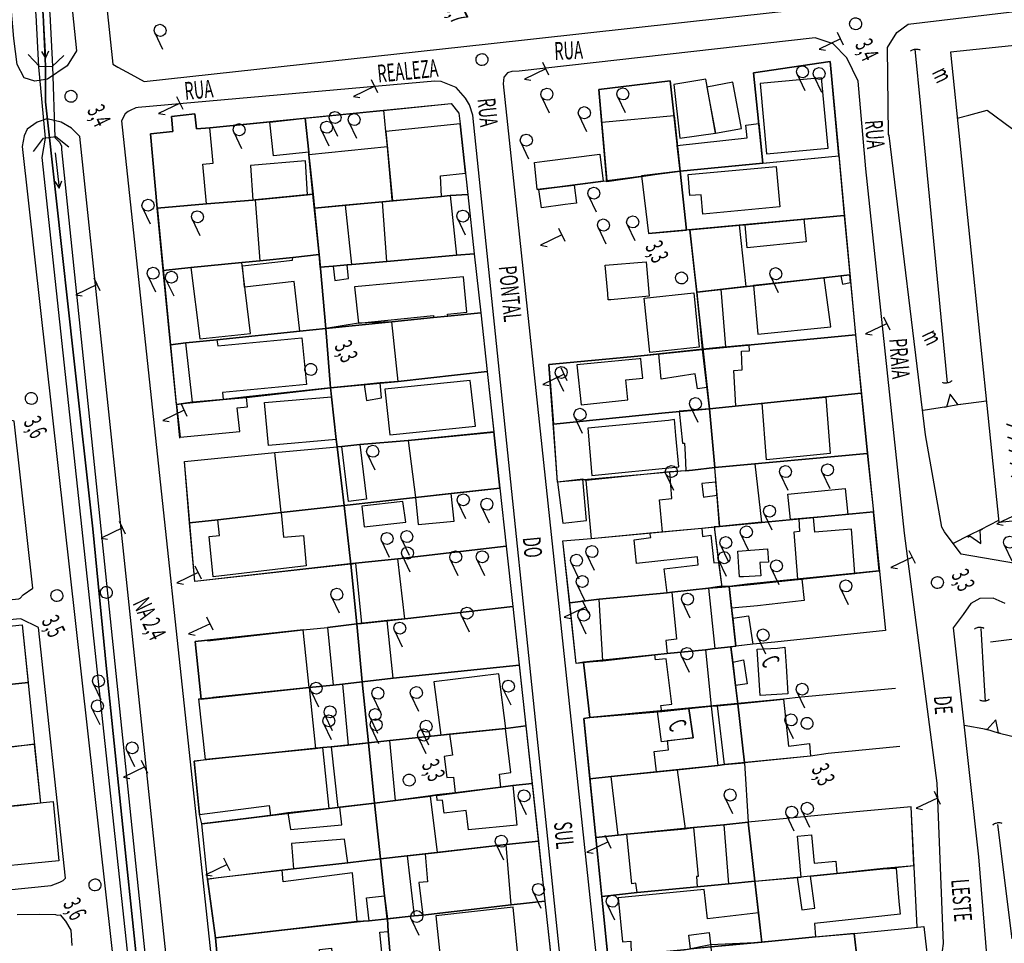
# Model space of a CAD drawing. Extents: x 225178 to 2912018, y 6521569 to 7552304.
# Drawn here: x 475388 to 491971, y 7249059 to 7264605 of the extents above; entities that cross this region are included whole.
import ezdxf

# ---------------------------------------------------------------- set-up
doc = ezdxf.new("R2010")
doc.units = 0
doc.header["$MEASUREMENT"] = 0
for name, color, linetype in [('ARVORE_ISOLADA', 3, 'Continuous'), ('BUEIROS', 5, 'Continuous'), ('CANTEIRO_CENTRAL', 1, 'Continuous'), ('CONSTR_RUINAS_FUNDACOES', 1, 'Continuous'), ('DIVISA_DE_BAIRROS_E_TOP', 255, 'Continuous'), ('EDIF_RESIDENCIAL', 1, 'Continuous'), ('EDIFICACAO_PUBLICA', 212, 'Continuous'), ('LIM_PROP_MUROS_GRADES', 255, 'Continuous'), ('LOTES_FECHADOS', 6, 'Continuous'), ('PONTOS_COTADOS', 255, 'Continuous'), ('POSTES_LOCALIZACAO', 255, 'Continuous'), ('PTOS_INTERV_NIVEL_DAGUA', 1, 'Continuous'), ('RIO_PERENE', 5, 'Continuous'), ('TOP_CONSTR_RUINAS_FUND', 255, 'Continuous'), ('TOP_VIAS', 2, 'Continuous'), ('VALAS_E_DRENOS', 5, 'Continuous'), ('VEG_NAT_BXO_PORTE_E_TOP', 1, 'Continuous'), ('VEG_NAT_GDE_PORTE_E_TOP', 1, 'Continuous'), ('VIA_N_PAV_S_MFIO', 1, 'Continuous'), ('VIA_PAV_S_MFIO', 1, 'Continuous'), ('VIA_PAVIM_COM_MEIO-FIO', 1, 'Continuous')]:
    doc.layers.add(name, color=color, linetype=linetype)
doc.styles.add('ROMANS', font='ROMANS.SHX')

# ---------------------------------------------------------------- blocks, each defined once
blk = doc.blocks.new('COD003', base_point=(749164.83, 7155275.76))
at = {"layer": 'PONTOS_COTADOS'}
blk.add_lwpolyline([(749164.823989, 7155274.779954), (749164.597405, 7155274.806144), (749164.395745, 7155274.87263), (749164.263362, 7155274.953668), (749164.179768, 7155275.023665), (749164.047697, 7155275.168718), (749163.951288, 7155275.320441), (749163.872744, 7155275.485852), (749163.848952, 7155275.607561), (749163.847187, 7155275.854776), (749163.863187, 7155276.021879), (749163.928229, 7155276.204437), (749164.01084, 7155276.344078), (749164.091302, 7155276.449728), (749164.237842, 7155276.573089), (749164.416303, 7155276.678311), (749164.591534, 7155276.74687), (749164.690434, 7155276.756582), (749164.832127, 7155276.760114), (749165.052857, 7155276.746192), (749165.268239, 7155276.678555), (749165.42072, 7155276.591918), (749165.591288, 7155276.443177), (749165.706466, 7155276.254673), (749165.805885, 7155276.020911), (749165.838611, 7155275.851701), (749165.835676, 7155275.744896), (749165.833731, 7155275.628111), (749165.758865, 7155275.382589), (749165.646138, 7155275.196008), (749165.501888, 7155275.036164), (749165.335325, 7155274.907323), (749165.089619, 7155274.807601), (749164.926486, 7155274.780849)], close=True, dxfattribs=at)
blk = doc.blocks.new('COD035', base_point=(749198.57, 7155434.99))
at = {"layer": 'RIO_PERENE'}
blk.add_line((749198.57, 7155434.995731), (749204.57, 7155434.995731), dxfattribs=at)
blk.add_lwpolyline([(749203.37, 7155434.395731), (749204.57, 7155434.995731), (749203.37, 7155435.595731)], dxfattribs=at)
blk = doc.blocks.new('COD012', base_point=(752956.8, 7153438.92))
at = {"layer": 'BUEIROS'}
blk.add_lwpolyline([(752954.80151, 7153441.900192), (752956.80309, 7153439.964832), (752956.804797, 7153437.864838), (752954.803339, 7153435.914992)], dxfattribs=at)
blk = doc.blocks.new('COD030', base_point=(753052.3, 7153630.5))
at = {"layer": 'BUEIROS'}
blk.add_lwpolyline([(753052.047, 7153631.2617), (753052.0972, 7153631.2494), (753052.1469, 7153631.2035), (753052.1983, 7153631.1159), (753052.2489, 7153630.9704), (753052.2793, 7153630.8036), (753052.2968, 7153630.6548), (753052.3013, 7153630.5021), (753052.2965, 7153630.356), (753052.2789, 7153630.2027), (753052.2488, 7153630.0473), (753052.1988, 7153629.8982), (753052.1475, 7153629.8019), (753052.0974, 7153629.762), (753052.0462, 7153629.7494)], dxfattribs=at)
blk = doc.blocks.new('COD002', base_point=(750678.6, 7152919.81))
at = {"layer": 'ARVORE_ISOLADA'}
blk.add_line((750678.631189, 7152918.804152), (750681.633138, 7152918.804152), dxfattribs=at)
blk.add_lwpolyline([(750678.631189, 7152918.804152), (750678.231589, 7152918.884552), (750677.829589, 7152919.206152), (750677.643189, 7152919.608952), (750677.698389, 7152920.214952), (750678.024789, 7152920.621752), (750678.522027, 7152920.823645), (750679.083431, 7152920.730078), (750679.441989, 7152920.432152), (750679.574659, 7152920.176472), (750679.651589, 7152919.807752), (750679.561989, 7152919.408552), (750679.241589, 7152919.002552), (750678.94308, 7152918.858733)], close=True, dxfattribs=at)
blk = doc.blocks.new('COD017', base_point=(749672.1, 7155002.88))
at = {"layer": 'VEG_NAT_GDE_PORTE_E_TOP'}
for p, q in [((749671.7, 7155002.88), (749672.1, 7155002.88)), ((749674.1, 7155002.88), (749674.5, 7155002.88))]:
    blk.add_line(p, q, dxfattribs=at)
blk.add_lwpolyline([(749672.1, 7155002.88), (749673.098, 7155000.8806), (749674.1, 7155002.88)], dxfattribs=at)
blk = doc.blocks.new('COD013', base_point=(750680.2, 7152960.65))
at = {"layer": 'POSTES_LOCALIZACAO'}
blk.add_line((750681.396995, 7152964.65), (750678.996995, 7152964.65), dxfattribs=at)
blk.add_lwpolyline([(750680.2018, 7152964.6464), (750680.2018, 7152960.6544), (750680.840351, 7152961.554483)], dxfattribs=at)
blk = doc.blocks.new('*X118')
at = {"layer": 'EDIFICACAO_PUBLICA', "const_width": 0.25}
for points in [[(746127.633255, 7141059.824098), (746128.241619, 7141060.432462)], [(746120.895066, 7141050.257434), (746130.301187, 7141059.663557)], [(746122.956053, 7141049.489948), (746132.360756, 7141058.894651)], [(746118.651036, 7141053.670353), (746122.29394, 7141057.313256)], [(746125.017039, 7141048.722461), (746134.420324, 7141058.125746)], [(746118.834079, 7141051.024921), (746124.359286, 7141056.550128)], [(746127.078026, 7141047.954974), (746134.527616, 7141055.404564)], [(746129.139013, 7141047.187487), (746132.863808, 7141050.912282)]]:
    blk.add_lwpolyline(points, dxfattribs=at)

msp = doc.modelspace()

# ---------------------------------------------------------------- linework, layer by layer
at = {"layer": 'CANTEIRO_CENTRAL'}
for points in [[(475821, 7263600), (475641, 7263569), (475464, 7263628), (475346, 7263849), (475288, 7264287), (474864, 7269184), (474113, 7276575), (473550, 7281650), (473449, 7282943), (473537, 7283241), (473682, 7283310), (473851, 7283313)], [(475850, 7262937), (475845, 7262935), (475683, 7262879), (475514, 7262765), (475463, 7262652), (475431, 7262470), (478229, 7237432)]]:
    msp.add_lwpolyline(points, dxfattribs=at)
for points in [[(473851, 7283313), (473880, 7283316), (474041, 7283216), (474246, 7283059), (474293, 7283026), (474333, 7282990), (474350, 7282843), (474794, 7278420), (475919, 7268204), (476342, 7264082), (476185, 7263830), (475858, 7263606), (475821, 7263600), (475821, 7263821), (475781, 7264689), (475180, 7269923), (474691, 7274534), (474352, 7278686), (473907, 7282919)], [(478618, 7237052), (478789, 7237112), (478939, 7237217), (479015, 7237376), (479034, 7237662), (476403, 7262637), (476261, 7262779), (476085, 7262883), (475850, 7262937), (476000, 7261601), (476302, 7258907), (476622, 7256033), (476849, 7253680), (477180, 7250468), (477279, 7249562), (477813, 7244396), (478049, 7242357)]]:
    msp.add_lwpolyline(points, close=True, dxfattribs=at)
at = {"layer": 'CONSTR_RUINAS_FUNDACOES'}
for points in [[(488296, 7253731), (488327, 7253258), (487857, 7253232), (487810, 7254008), (488153, 7254028), (488276, 7254043)], [(486130, 7252959), (486658, 7253013), (486730, 7252515), (486199, 7252449)]]:
    msp.add_lwpolyline(points, close=True, dxfattribs=at)
at = {"layer": 'DIVISA_DE_BAIRROS_E_TOP'}
for points in [[(478324, 7239418), (478049, 7242357), (477813, 7244396), (477279, 7249562), (477180, 7250468), (476849, 7253680), (476622, 7256033), (476302, 7258907), (476000, 7261601), (475820, 7263222), (475821, 7263821), (475781, 7264689), (475180, 7269923), (474691, 7274534), (474352, 7278686), (473907, 7282919), (473736, 7284123), (473569, 7286416), (473437, 7288149), (473131, 7289965), (472952, 7291010), (472928, 7291986), (472755, 7293810)], [(472755, 7293810), (472928, 7291986), (472952, 7291010), (473131, 7289965), (473437, 7288149), (473569, 7286416), (473736, 7284123), (473907, 7282919), (474352, 7278686), (474691, 7274534), (475180, 7269923), (475781, 7264689), (475821, 7263821), (475820, 7263222), (476000, 7261601), (476302, 7258907), (476622, 7256033), (476849, 7253680), (477180, 7250468), (477279, 7249562), (477813, 7244396), (478049, 7242357), (478324, 7239418)]]:
    msp.add_lwpolyline(points, dxfattribs=at)
at = {"layer": 'EDIF_RESIDENCIAL'}
for points in [[(486404, 7263513), (486507, 7262609), (487107, 7262697), (486944, 7263606)], [(487857, 7263533), (487968, 7262345), (489002, 7262441), (488891, 7263629)], [(487545, 7262774), (487397, 7263556), (486962, 7263470), (487107, 7262697)], [(477589, 7262684), (477705, 7261431), (478533, 7261506), (478470, 7262174), (478647, 7262193), (478592, 7262787), (478363, 7262766), (478336, 7263019), (477946, 7262976), (477967, 7262721)], [(479603, 7262883), (480198, 7262946), (480256, 7262376), (479662, 7262313)], [(485193, 7262878), (486409, 7262995), (486512, 7262057), (485279, 7261877)], [(482896, 7262021), (482805, 7262854), (481556, 7262721), (481669, 7261556), (482494, 7261629), (482478, 7261976)], [(487906, 7262193), (486512, 7262057), (486462, 7262488), (487638, 7262619), (487617, 7262830), (487836, 7262858)], [(481581, 7262467), (480259, 7262333), (480351, 7261434), (481667, 7261555)], [(484438, 7261784), (484101, 7261745), (484058, 7262201), (484226, 7262226), (485159, 7262341), (485213, 7261890)], [(480201, 7262227), (479275, 7262150), (479314, 7261569), (480234, 7261655)], [(486646, 7261999), (488130, 7262134), (488189, 7261453), (486892, 7261330), (486863, 7261660), (486676, 7261648)], [(485861, 7261978), (485979, 7261004), (486617, 7261065), (486512, 7262057)], [(484438, 7261784), (484724, 7261821), (484764, 7261519), (484576, 7261496), (484177, 7261438), (484133, 7261749)], [(479351, 7261576), (479430, 7260549), (480431, 7260652), (480326, 7261666)], [(482640, 7261644), (482743, 7260640), (481571, 7260533), (481497, 7261540)], [(480984, 7260485), (480873, 7261485), (480351, 7261434), (480449, 7260439)], [(487506, 7261147), (487618, 7260115), (486792, 7260018), (486676, 7261071)], [(487606, 7261151), (488592, 7261246), (488636, 7260868), (487639, 7260768)], [(480105, 7259365), (480011, 7260196), (479173, 7260105), (479139, 7260465), (479985, 7260560), (479986, 7260605), (480429, 7260651), (480543, 7259408)], [(478269, 7260437), (478421, 7259234), (479275, 7259322), (479128, 7260516)], [(480928, 7260247), (480906, 7260480), (480670, 7260456), (480694, 7260213)], [(485293, 7259999), (485247, 7260475), (485938, 7260529), (485988, 7259954), (485345, 7259890), (485301, 7259892)], [(482862, 7260275), (481028, 7260106), (481094, 7259495), (482359, 7259624), (482359, 7259591), (482600, 7259617), (482594, 7259648), (482916, 7259680)], [(489220, 7260294), (489246, 7260151), (489380, 7260182), (489369, 7260310)], [(487820, 7259313), (489050, 7259436), (488939, 7260259), (487745, 7260131)], [(485999, 7259006), (485907, 7259916), (486741, 7260005), (486833, 7259095)], [(487199, 7260069), (487276, 7259097), (486895, 7259058), (486792, 7260018)], [(480543, 7259408), (480625, 7258406), (481763, 7258518), (481657, 7259521)], [(478300, 7258168), (478185, 7259166), (478710, 7259218), (478723, 7259113), (480142, 7259250), (480220, 7258466), (478806, 7258332), (478813, 7258214)], [(487674, 7259132), (486895, 7259058), (487004, 7258057), (487448, 7258103), (487416, 7258698), (487554, 7258709), (487542, 7259024), (487678, 7259034)], [(486192, 7258555), (486151, 7258979), (486895, 7259058), (486963, 7258415), (486805, 7258394), (486766, 7258642)], [(485820, 7258898), (484772, 7258795), (484844, 7258120), (485628, 7258207), (485594, 7258546), (485884, 7258574), (485855, 7258826), (485849, 7258901)], [(481189, 7258465), (481230, 7258196), (481481, 7258239), (481461, 7258495)], [(482977, 7258534), (481536, 7258387), (481623, 7257619), (483062, 7257765)], [(479209, 7258248), (478029, 7258126), (478088, 7257578), (479093, 7257671), (479053, 7258074), (479225, 7258090)], [(479511, 7258160), (480640, 7258257), (480719, 7257541), (479576, 7257437)], [(487892, 7258150), (488965, 7258254), (489037, 7257301), (487965, 7257198)], [(486719, 7257022), (487093, 7257068), (487004, 7258057), (486497, 7258014), (486553, 7257475), (486584, 7257479), (486594, 7257284), (486608, 7257014)], [(486414, 7257874), (486317, 7257861), (484957, 7257731), (485023, 7256931), (486487, 7257078), (486438, 7257609)], [(482054, 7256562), (483474, 7256721), (483371, 7257669), (481933, 7257524)], [(481118, 7257455), (481227, 7256532), (480923, 7256497), (480815, 7257421)], [(479683, 7257322), (480737, 7257417), (480852, 7256430), (479789, 7256309)], [(487770, 7257127), (487879, 7256148), (487173, 7256076), (487093, 7257068)], [(485012, 7255872), (486217, 7255984), (486161, 7256522), (486369, 7256544), (486335, 7256994), (484924, 7256850)], [(484448, 7256822), (484534, 7256131), (484934, 7256178), (484872, 7256869)], [(486896, 7256653), (486905, 7256568), (486935, 7256572), (487135, 7256601), (487114, 7256823), (486875, 7256798)], [(482099, 7256107), (482705, 7256164), (482655, 7256628), (482054, 7256562)], [(488327, 7256617), (489289, 7256712), (489334, 7256279), (488370, 7256194)], [(481188, 7256069), (481889, 7256150), (481840, 7256493), (481152, 7256418)], [(480212, 7255413), (478644, 7255228), (478577, 7255905), (478751, 7255922), (478727, 7256188), (479789, 7256309), (479832, 7255896), (480167, 7255924)], [(488489, 7255187), (489455, 7255284), (489396, 7256032), (488778, 7255980), (488758, 7256225), (488509, 7256205), (488519, 7255989), (488427, 7255978)], [(487215, 7255054), (486293, 7254956), (486240, 7255363), (486817, 7255428), (486804, 7255566), (485779, 7255452), (485735, 7255852), (486018, 7255888), (486003, 7255970), (486877, 7256045), (486890, 7255907), (487026, 7255928), (487079, 7255465), (487158, 7255470)], [(487501, 7255390), (487485, 7255660), (487983, 7255699), (488000, 7255474), (487855, 7255471), (487871, 7255246), (487579, 7255228), (487509, 7255228)], [(481872, 7254523), (481757, 7255532), (481043, 7255456), (481144, 7254441)], [(487639, 7255102), (488562, 7255189), (488599, 7254829), (487812, 7254741), (487377, 7254699), (487335, 7255067)], [(486294, 7253936), (485210, 7253816), (485146, 7254850), (486373, 7254972), (486451, 7254177), (486272, 7254158)], [(486990, 7255034), (487098, 7254022), (487451, 7254058), (487335, 7255067)], [(481676, 7253520), (481577, 7254493), (481065, 7254436), (481156, 7253460)], [(487665, 7254571), (487737, 7254095), (487451, 7254058), (487397, 7254531)], [(480161, 7254336), (478343, 7254141), (478445, 7253170), (480261, 7253363)], [(480570, 7254376), (480670, 7253404), (481156, 7253460), (481065, 7254436)], [(486938, 7254001), (487032, 7253048), (487484, 7253087), (487367, 7254051)], [(486083, 7253913), (484883, 7253792), (484991, 7252857), (486203, 7252961), (486186, 7253064), (486372, 7253086), (486275, 7253849), (486099, 7253831)], [(487580, 7253831), (487639, 7253427), (487444, 7253400), (487400, 7253789)], [(483457, 7253597), (482364, 7253461), (482480, 7252564), (483574, 7252677)], [(480370, 7252340), (478516, 7252150), (478403, 7253171), (480261, 7253363)], [(480822, 7253421), (480922, 7252394), (481261, 7252434), (481156, 7253460)], [(488709, 7252210), (487598, 7252099), (487484, 7253087), (488254, 7253167), (488338, 7252376), (488689, 7252422)], [(487032, 7253048), (487146, 7252049), (486115, 7251943), (486075, 7252290), (486317, 7252317), (486300, 7252475), (486730, 7252515), (486658, 7253013)], [(487261, 7252070), (487139, 7253054), (487484, 7253087), (487598, 7252099)], [(483659, 7251931), (483572, 7252676), (482626, 7252578), (482680, 7252227), (482539, 7252203), (482582, 7251847), (482694, 7251856), (482722, 7251593), (483494, 7251685), (483471, 7251907)], [(480493, 7252354), (478325, 7252125), (478415, 7251226), (479591, 7251379), (479613, 7251212), (480599, 7251330)], [(480635, 7252367), (480745, 7251344), (481365, 7251420), (481261, 7252434)], [(481716, 7251465), (481624, 7252475), (481261, 7252434), (481365, 7251420)], [(486596, 7250987), (485468, 7250879), (485352, 7251866), (486464, 7251977)], [(482415, 7251545), (483691, 7251713), (483762, 7251048), (482944, 7250967), (482908, 7251294), (482536, 7251249), (482510, 7251469), (482421, 7251460)], [(482307, 7251538), (481365, 7251420), (481459, 7250478), (482425, 7250585)], [(476049, 7250448), (474545, 7250303), (474455, 7251292), (475951, 7251443)], [(478455, 7251067), (479906, 7251253), (479949, 7250974), (480811, 7251054), (480779, 7251349), (481365, 7251420), (481463, 7250479), (480913, 7250415), (480858, 7250811), (479965, 7250738), (480002, 7250312), (478553, 7250139)], [(489929, 7250322), (490448, 7250371), (490400, 7251357), (489475, 7251269), (487655, 7251095), (487769, 7250107), (488552, 7250172), (488489, 7250863), (488724, 7250886), (488767, 7250408), (489132, 7250439), (489150, 7250237)], [(485616, 7250895), (486734, 7251009), (486815, 7250183), (486788, 7250181), (486799, 7250009), (485788, 7249912), (485767, 7250069), (485699, 7250058)], [(487246, 7251054), (487325, 7250061), (487769, 7250107), (487655, 7251095)], [(482176, 7249535), (483666, 7249705), (483583, 7250719), (482217, 7250563), (482254, 7250094), (482113, 7250081)], [(481915, 7250530), (482032, 7249521), (481576, 7249469), (481464, 7250480)], [(489933, 7250313), (490147, 7250326), (490197, 7249763), (490217, 7249550), (488774, 7249391), (488790, 7249166), (487885, 7249076), (487769, 7250107), (488483, 7250172), (488560, 7249622), (488778, 7249648), (488708, 7250191)], [(479811, 7250287), (478553, 7250139), (478685, 7249149), (481072, 7249427), (480993, 7250243), (479827, 7250095)], [(481228, 7249824), (481530, 7249858), (481580, 7249471), (481274, 7249436)], [(486916, 7249965), (485466, 7249825), (485543, 7249085), (485680, 7249095), (485689, 7248867), (486685, 7248967), (486657, 7249198), (487002, 7249241), (487030, 7248999), (487885, 7249076), (487830, 7249571), (486974, 7249472)], [(482499, 7248570), (483793, 7248691), (483701, 7249667), (482397, 7249519)], [(481580, 7249471), (478685, 7249149), (478765, 7248289), (478940, 7248306), (478951, 7248212), (480501, 7248366), (480438, 7248957), (480640, 7248976), (480698, 7248383), (481664, 7248491), (481641, 7248735), (481503, 7248736), (481456, 7249245), (481593, 7249256)], [(490409, 7249321), (490616, 7249342), (490681, 7248752), (490725, 7248319), (490499, 7248078), (489967, 7248022), (489946, 7248212), (489558, 7248203), (489444, 7249225)], [(487117, 7248032), (489558, 7248203), (489444, 7249225), (487030, 7248999)]]:
    msp.add_lwpolyline(points, close=True, dxfattribs=at)
at = {"layer": 'LIM_PROP_MUROS_GRADES'}
for points in [[(497713, 7264751), (491062, 7264059), (491879, 7256146), (498217, 7256765)], [(487906, 7262193), (487745, 7263712), (489040, 7263900), (489463, 7259301), (489971, 7254322), (488106, 7254128)], [(485279, 7261877), (485142, 7263430), (486346, 7263574), (486512, 7262057), (486617, 7261065)], [(481661, 7261574), (481581, 7262467), (481556, 7262721), (481522, 7263082), (482656, 7263193), (482785, 7263033), (482805, 7262854), (482896, 7262021), (482937, 7261664), (483045, 7260662), (483153, 7259672), (483262, 7258682), (483371, 7257669), (483474, 7256721), (483582, 7255741), (483692, 7254730), (484441, 7247859)], [(481510, 7263076), (478590, 7262786)], [(480197, 7262946), (480256, 7262376), (480259, 7262333), (480328, 7261667), (480351, 7261434), (480431, 7260652), (480453, 7260419), (480543, 7259408), (480625, 7258406), (480640, 7258257), (480719, 7257541), (480737, 7257417), (480966, 7255442), (481065, 7254436), (481156, 7253460), (481261, 7252434), (481365, 7251420), (481463, 7250479), (481530, 7249858), (481580, 7249471), (481593, 7249256), (481641, 7248735)], [(484438, 7261784), (486512, 7262057), (489183, 7262316)], [(484101, 7261745), (484438, 7261784)], [(480328, 7261667), (480234, 7261655), (479314, 7261569), (478533, 7261506), (477735, 7261434)], [(482937, 7261664), (482640, 7261644), (482494, 7261629), (481669, 7261556), (481497, 7261540), (480873, 7261485), (480351, 7261434)], [(477701, 7261462), (478080, 7257563)], [(489276, 7261308), (485979, 7261004)], [(486676, 7261071), (487004, 7258057), (487173, 7256076)], [(477807, 7260382), (478269, 7260437), (479128, 7260516), (479430, 7260549), (479986, 7260605), (480429, 7260651)], [(480450, 7260439), (480670, 7260456), (480906, 7260480), (480984, 7260485), (481571, 7260533), (482743, 7260640), (483045, 7260662)], [(486797, 7260021), (489369, 7260310)], [(483153, 7259672), (482600, 7259617), (482359, 7259591), (481657, 7259521), (481094, 7259495), (480543, 7259408), (480105, 7259365), (478710, 7259218), (478185, 7259166), (477929, 7259132)], [(485799, 7258943), (486890, 7259056), (489462, 7259301)], [(486719, 7257022), (486608, 7257014), (486335, 7256994), (484924, 7256850), (484872, 7256869), (484448, 7256822), (484302, 7258803), (485799, 7258943)], [(478029, 7258126), (478300, 7258168), (478813, 7258214), (479209, 7258248), (480625, 7258406), (481189, 7258465), (481461, 7258495), (481763, 7258518), (483262, 7258682)], [(489561, 7258318), (487004, 7258057), (486257, 7257987)], [(486257, 7257987), (484379, 7257797)], [(483582, 7255741), (481757, 7255532), (481043, 7255456), (478336, 7255146), (478165, 7257171), (479683, 7257322), (480737, 7257417), (480815, 7257421), (481118, 7257455), (481933, 7257524), (483373, 7257660)], [(489664, 7257302), (487096, 7257070), (486719, 7257022)], [(483474, 7256721), (482655, 7256628), (482054, 7256562), (480852, 7256430), (479789, 7256309), (478727, 7256188), (478250, 7256137)], [(487173, 7256076), (489766, 7256320)], [(484762, 7253768), (484533, 7255831), (485012, 7255872), (486003, 7255970), (486217, 7255984), (486877, 7256045), (487173, 7256076)], [(487086, 7256067), (487215, 7255054)], [(489866, 7255326), (487639, 7255102)], [(487639, 7255102), (487335, 7255067), (487206, 7255071), (486990, 7255034), (486373, 7254972), (486293, 7254956), (485146, 7254850), (484651, 7254790)], [(487335, 7255067), (487451, 7254058)], [(478551, 7254152), (480161, 7254336), (480570, 7254376), (481065, 7254436), (481144, 7254441), (481577, 7254493), (481872, 7254523), (483692, 7254730)], [(495482, 7254601), (491739, 7254127)], [(472460, 7252099), (471468, 7251979), (470734, 7251904), (470385, 7251870), (470114, 7251851), (469385, 7251768), (468358, 7251686), (467246, 7251574), (466278, 7251477), (466201, 7251462), (465893, 7251437), (465187, 7251365), (463257, 7251161), (463108, 7252819), (463081, 7253128), (475427, 7254418), (475737, 7251418)], [(488106, 7254128), (487737, 7254095), (486938, 7254001), (486294, 7253936), (485210, 7253816), (484762, 7253768)], [(487367, 7254051), (487400, 7253789), (487444, 7253400), (487484, 7253087), (487598, 7252099), (487655, 7251095), (487769, 7250107), (487830, 7249571), (487881, 7249119)], [(483800, 7253739), (481676, 7253520), (481156, 7253460), (480822, 7253421), (480670, 7253404), (480261, 7253363), (478640, 7253197)], [(473420, 7253191), (474093, 7253280), (474671, 7253346), (475266, 7253421), (475529, 7253447)], [(490137, 7253348), (488551, 7253199)], [(488551, 7253199), (488254, 7253167), (484991, 7252857), (484888, 7252841), (485395, 7247839), (485404, 7247799), (485467, 7247763), (489559, 7248060), (489558, 7248203)], [(478631, 7252161), (480370, 7252340), (480493, 7252354), (480635, 7252367), (480922, 7252394), (481261, 7252434), (481624, 7252475), (482480, 7252564), (482626, 7252578), (483572, 7252676), (483911, 7252717)], [(475634, 7252410), (475253, 7252361), (474091, 7252248), (473942, 7252232), (473551, 7252189)], [(490209, 7252374), (489004, 7252252)], [(489004, 7252252), (488709, 7252210), (487261, 7252070), (487146, 7252049), (485352, 7251866), (484991, 7251826)], [(484018, 7251748), (483691, 7251713), (483494, 7251685), (482722, 7251593), (482415, 7251545), (482307, 7251538), (481716, 7251465), (481365, 7251420), (480779, 7251349), (480745, 7251344), (480599, 7251330), (479906, 7251253), (479613, 7251212), (478699, 7251096)], [(490409, 7249321), (490501, 7249332), (490400, 7251357), (489475, 7251269)], [(489475, 7251269), (487655, 7251095), (487246, 7251054), (486734, 7251009), (485468, 7250879), (485090, 7250842)], [(478728, 7250167), (479811, 7250287), (480002, 7250312), (480913, 7250415), (481463, 7250479), (481915, 7250530), (482217, 7250563), (482425, 7250585), (483583, 7250719), (484124, 7250778)], [(489933, 7250313), (490448, 7250371)], [(485192, 7249849), (485788, 7249912), (486799, 7250009), (487325, 7250061), (487769, 7250107), (488483, 7250172), (489150, 7250237), (489933, 7250313)], [(484232, 7249766), (483666, 7249705), (482176, 7249535), (482032, 7249521), (481580, 7249471), (481274, 7249436), (481072, 7249427), (478822, 7249170)], [(485292, 7248832), (485689, 7248867), (486581, 7248951), (487025, 7249041), (487885, 7249076), (488790, 7249166), (489444, 7249225), (490409, 7249321)]]:
    msp.add_lwpolyline(points, dxfattribs=at)
at = {"layer": 'LOTES_FECHADOS'}
for points in [[(497713, 7264751), (491062, 7264059), (491879, 7256146), (498217, 7256765), (502358, 7257440), (499091, 7264879)], [(489183, 7262316), (489040, 7263900), (487745, 7263712), (487906, 7262193)], [(486512, 7262057), (486346, 7263574), (485142, 7263430), (485276, 7261898)], [(482937, 7261664), (482640, 7261644), (482494, 7261629), (481667, 7261555), (481497, 7261540), (480873, 7261485), (480351, 7261434), (480326, 7261666), (480259, 7262333), (480256, 7262376), (480197, 7262946), (481510, 7263076), (482656, 7263193), (482785, 7263033), (482805, 7262854)], [(480197, 7262946), (480256, 7262376), (480259, 7262333), (480328, 7261667), (480234, 7261655), (479351, 7261576), (479314, 7261569), (478533, 7261506), (477705, 7261431), (477589, 7262684), (477967, 7262721), (477946, 7262976), (478336, 7263019), (478363, 7262766), (478592, 7262787), (479604, 7262884)], [(487906, 7262193), (489183, 7262316), (489276, 7261308), (486676, 7261071), (486617, 7261065), (486512, 7262057)], [(480326, 7261666), (480351, 7261434), (480429, 7260651), (479986, 7260605), (479430, 7260549), (479128, 7260516), (478269, 7260437), (477807, 7260382), (477705, 7261431), (478533, 7261506), (479314, 7261569), (479351, 7261576), (480234, 7261655), (480328, 7261667)], [(482937, 7261664), (483045, 7260662), (482743, 7260640), (481571, 7260533), (480984, 7260485), (480906, 7260480), (480670, 7260456), (480450, 7260439), (480429, 7260651), (480351, 7261434), (480873, 7261485), (481497, 7261540), (481669, 7261556), (482494, 7261629), (482640, 7261644)], [(489276, 7261308), (489369, 7260310), (486797, 7260021), (486676, 7261071)], [(480429, 7260651), (480450, 7260439), (480543, 7259408), (480105, 7259365), (478710, 7259218), (478185, 7259166), (477929, 7259132), (477807, 7260382), (478269, 7260437), (479128, 7260516), (479430, 7260549), (479986, 7260605)], [(483045, 7260662), (483153, 7259672), (482600, 7259617), (482359, 7259591), (481657, 7259521), (480543, 7259408), (480453, 7260419), (480450, 7260439), (480670, 7260456), (480906, 7260480), (480984, 7260485), (481571, 7260533), (482743, 7260640)], [(489369, 7260310), (489462, 7259301), (486890, 7259056), (486797, 7260021)], [(483153, 7259672), (483262, 7258682), (481763, 7258518), (481461, 7258495), (481189, 7258465), (480625, 7258406), (480543, 7259408), (481657, 7259521), (482359, 7259591), (482600, 7259617)], [(480543, 7259408), (480625, 7258406), (479207, 7258258), (478813, 7258214), (478300, 7258168), (478029, 7258126), (477929, 7259132), (478185, 7259166), (478710, 7259218), (480104, 7259364)], [(489462, 7259301), (489561, 7258318), (487004, 7258057), (486890, 7259056)], [(485799, 7258943), (484302, 7258803), (484379, 7257797), (486257, 7257987), (487004, 7258057), (486895, 7259058)], [(483262, 7258682), (483373, 7257660), (481933, 7257524), (481118, 7257455), (480815, 7257421), (480737, 7257417), (480719, 7257541), (480640, 7258257), (480632, 7258320), (480625, 7258406), (481189, 7258465), (481461, 7258495), (481763, 7258518)], [(487004, 7258057), (489561, 7258318), (489664, 7257302), (487096, 7257070), (487093, 7257068)], [(486719, 7257022), (484448, 7256822), (484379, 7257797), (486257, 7257987), (487004, 7258057), (487093, 7257068)], [(483371, 7257669), (483474, 7256721), (482655, 7256628), (482054, 7256562), (480852, 7256430), (480737, 7257417), (480815, 7257421), (481118, 7257455), (481933, 7257524)], [(480852, 7256430), (479789, 7256309), (478727, 7256188), (478250, 7256137), (478165, 7257171), (479683, 7257322), (480737, 7257417)], [(487093, 7257068), (487096, 7257070), (489664, 7257302), (489766, 7256320), (487173, 7256076)], [(483474, 7256721), (483582, 7255741), (481757, 7255532), (481043, 7255456), (480966, 7255442), (480852, 7256430), (482054, 7256562), (482655, 7256628)], [(480852, 7256430), (480966, 7255442), (478336, 7255146), (478250, 7256137), (478727, 7256188), (479789, 7256309)], [(487644, 7255092), (489866, 7255326), (489766, 7256320), (487173, 7256076), (487086, 7256067), (487215, 7255054), (487335, 7255067)], [(487215, 7255054), (486990, 7255034), (486373, 7254972), (486293, 7254956), (485146, 7254850), (484651, 7254790), (484533, 7255831), (485012, 7255872), (486003, 7255970), (486217, 7255984), (486877, 7256045), (487086, 7256067), (487158, 7255470)], [(483582, 7255741), (483692, 7254730), (481872, 7254523), (481577, 7254493), (481144, 7254441), (481065, 7254436), (480966, 7255442), (481043, 7255456), (481757, 7255532)], [(487335, 7255067), (487377, 7254699), (487397, 7254531), (487451, 7254058), (487367, 7254051), (487098, 7254022), (486938, 7254001), (486294, 7253936), (486083, 7253913), (485210, 7253816), (484883, 7253792), (484762, 7253768), (484651, 7254790), (485146, 7254850), (486293, 7254956), (486373, 7254972), (486990, 7255034), (487215, 7255054)], [(483692, 7254730), (483800, 7253739), (481676, 7253520), (481156, 7253460), (481065, 7254436), (481144, 7254441), (481577, 7254493), (481872, 7254523)], [(475529, 7253447), (475266, 7253421), (474671, 7253346), (474093, 7253280), (473421, 7253191), (473370, 7253721), (473327, 7254200), (475427, 7254418)], [(481065, 7254436), (481156, 7253460), (480822, 7253421), (480670, 7253404), (480261, 7253363), (478445, 7253170), (478343, 7254141), (480161, 7254336), (480570, 7254376)], [(487367, 7254051), (487400, 7253789), (487444, 7253400), (487484, 7253087), (487139, 7253054), (487032, 7253048), (486658, 7253013), (486130, 7252959), (484991, 7252857), (484883, 7253792), (485210, 7253816), (486083, 7253913), (486294, 7253936), (486938, 7254001), (487098, 7254022)], [(483800, 7253739), (483911, 7252717), (483574, 7252677), (482626, 7252578), (482480, 7252564), (481624, 7252475), (481261, 7252434), (481156, 7253460), (481676, 7253520)], [(481156, 7253460), (481261, 7252434), (480922, 7252394), (480635, 7252367), (480493, 7252354), (480370, 7252340), (478516, 7252150), (478403, 7253171), (478445, 7253170), (478640, 7253197), (480261, 7253363), (480670, 7253404), (480822, 7253421)], [(487484, 7253087), (487598, 7252099), (487261, 7252070), (487146, 7252049), (486464, 7251977), (486115, 7251943), (485352, 7251866), (484991, 7251826), (484888, 7252841), (484991, 7252857), (486130, 7252959), (486203, 7252961), (486658, 7253013), (487032, 7253048), (487139, 7253054)], [(483911, 7252717), (484018, 7251748), (483691, 7251713), (483494, 7251685), (482722, 7251593), (482411, 7251555), (482308, 7251539), (481716, 7251465), (481365, 7251420), (481261, 7252434), (481624, 7252475), (482480, 7252564), (482626, 7252578), (483572, 7252676)], [(475634, 7252410), (475737, 7251418), (475365, 7251372), (474455, 7251292), (474198, 7251268), (474150, 7251256), (474032, 7251244), (473646, 7251203), (473546, 7252198), (473942, 7252232), (474091, 7252248), (475250, 7252371)], [(481261, 7252434), (481365, 7251420), (480779, 7251349), (480745, 7251344), (480599, 7251330), (479906, 7251253), (479613, 7251212), (478455, 7251067), (478415, 7251226), (478325, 7252125), (478516, 7252150), (480370, 7252340), (480493, 7252354), (480635, 7252367), (480922, 7252394)], [(487598, 7252099), (487655, 7251095), (487246, 7251054), (486734, 7251009), (486596, 7250987), (485616, 7250895), (485468, 7250879), (485090, 7250842), (484991, 7251826), (485352, 7251866), (486115, 7251943), (486464, 7251977), (487146, 7252049), (487261, 7252070)], [(484018, 7251748), (484124, 7250778), (483583, 7250719), (482425, 7250585), (482217, 7250563), (481915, 7250530), (481463, 7250479), (481365, 7251420), (481716, 7251465), (482307, 7251538), (482411, 7251555), (482722, 7251593), (483494, 7251685), (483691, 7251713)], [(481365, 7251420), (481463, 7250479), (480913, 7250415), (480002, 7250312), (479811, 7250287), (478553, 7250139), (478455, 7251067), (478699, 7251096), (479613, 7251212), (479906, 7251253), (480599, 7251330), (480745, 7251344), (480779, 7251349)], [(487655, 7251095), (487769, 7250107), (487325, 7250061), (486799, 7250009), (485788, 7249912), (485192, 7249849), (485090, 7250842), (485468, 7250879), (485616, 7250895), (486596, 7250987), (486734, 7251009), (487246, 7251054)], [(484124, 7250778), (484232, 7249766), (483666, 7249705), (482176, 7249535), (482032, 7249521), (481580, 7249471), (481530, 7249858), (481463, 7250479), (481915, 7250530), (482217, 7250563), (482425, 7250585), (483583, 7250719)], [(481463, 7250479), (481530, 7249858), (481580, 7249471), (481274, 7249436), (481072, 7249427), (478685, 7249149), (478553, 7250139), (478728, 7250167), (479811, 7250287), (480002, 7250312), (480913, 7250415)], [(487769, 7250107), (487830, 7249571), (487881, 7249119), (487885, 7249076), (487030, 7248999), (486581, 7248951), (485689, 7248867), (485292, 7248832), (485192, 7249849), (485788, 7249912), (486799, 7250009), (487325, 7250061)], [(484232, 7249766), (484345, 7248745), (484234, 7248736), (482499, 7248570), (481664, 7248491), (481641, 7248735), (481593, 7249256), (481580, 7249471), (482032, 7249521), (482176, 7249535), (483666, 7249705)], [(481576, 7249469), (481593, 7249256), (481641, 7248735), (481664, 7248491), (481205, 7248438), (480698, 7248383), (480628, 7248372), (480501, 7248366), (479105, 7248219), (478951, 7248212), (478940, 7248306), (478765, 7248289), (478685, 7249149), (481072, 7249427), (481274, 7249436)], [(489444, 7249225), (489558, 7248203), (489559, 7248060), (485467, 7247763), (485404, 7247799), (485395, 7247839), (485292, 7248832), (485689, 7248867), (486581, 7248951), (486685, 7248967), (487030, 7248999), (487885, 7249076), (488790, 7249166)]]:
    msp.add_lwpolyline(points, close=True, dxfattribs=at)
at = {"layer": 'RIO_PERENE'}
for points in [[(472071, 7301898), (472116, 7301742), (472369, 7298914), (472655, 7296190), (472904, 7293826), (473063, 7292006), (473081, 7291050), (473258, 7289982), (473572, 7288192), (473717, 7286431), (473911, 7284362), (474022, 7282930), (474467, 7278696), (474805, 7274545), (475291, 7269943), (475895, 7264699), (475938, 7263822), (475979, 7262622), (476063, 7262540), (476091, 7262476), (476093, 7262422), (478471, 7239477)], [(478224, 7239425), (475768, 7262288), (475821, 7262613), (475708, 7263812), (475667, 7264679), (475064, 7269912), (474576, 7274524), (474237, 7278675), (473809, 7282905), (473610, 7284462), (473592, 7284553), (473421, 7286401), (473287, 7288133), (472984, 7289939), (472830, 7291007), (472777, 7291980), (472606, 7293794), (472374, 7296189), (472097, 7298861), (471841, 7301666), (471845, 7301845)]]:
    msp.add_lwpolyline(points, dxfattribs=at)
at = {"layer": 'VALAS_E_DRENOS'}
for points in [[(490564, 7263145), (490471, 7264109)], [(491013, 7258492), (490634, 7262446), (490564, 7263145)], [(491573, 7254358), (491626, 7253496)], [(491626, 7253496), (491647, 7253129)], [(491859, 7251058), (492098, 7249132)]]:
    msp.add_lwpolyline(points, dxfattribs=at)
at = {"layer": 'VEG_NAT_BXO_PORTE_E_TOP'}
for points in [[(491175, 7262949), (491375, 7263001), (491680, 7263080), (492094, 7262780), (492468, 7262427), (492878, 7262290), (493255, 7262371), (493858, 7262605), (494126, 7262600), (494494, 7262577), (495076, 7262722), (495681, 7262957)], [(491669, 7258185), (491194, 7258124), (491000, 7258087), (490602, 7258029)], [(491873, 7256176), (491568, 7256019), (491384, 7255931), (491111, 7255789)], [(491296, 7252729), (491671, 7252664), (491869, 7252604), (492281, 7252502)]]:
    msp.add_lwpolyline(points, dxfattribs=at)
at = {"layer": 'VIA_N_PAV_S_MFIO'}
for points in [[(476955, 7263855), (477040, 7263807), (477259, 7263690), (477482, 7263564), (483280, 7264201), (489741, 7264912), (497995, 7265762), (499760, 7265920), (500972, 7266157), (501549, 7266444), (501874, 7266844), (501943, 7267420), (501328, 7275054), (501202, 7275293), (501142, 7275353)], [(492355, 7255420), (491245, 7255609), (490964, 7255985), (490920, 7256063), (490642, 7257615), (490033, 7262657), (490022, 7262674), (490004, 7264140), (490159, 7264392), (490352, 7264529), (492855, 7264830)], [(478792, 7247137), (479011, 7247032), (479149, 7247009), (479302, 7246972), (479486, 7246927), (484447, 7247540), (484500, 7247577), (484535, 7247605), (484569, 7247676), (484588, 7247896), (483018, 7263000), (482962, 7263173), (482897, 7263286), (482738, 7263465), (482488, 7263567), (482379, 7263570), (477382, 7263128), (477344, 7263121), (477249, 7263075), (477216, 7263059), (477163, 7263023), (477100, 7262904)], [(475293, 7257847), (475164, 7257885), (474913, 7257909), (462949, 7256812), (462596, 7256810), (462207, 7256634), (462094, 7256325), (462141, 7255560), (462191, 7254520), (462366, 7253927), (462417, 7253741), (462456, 7253649), (462606, 7253632), (463025, 7253633), (475372, 7254857), (475397, 7254870), (475448, 7254927), (475609, 7255038)], [(491983, 7254776), (491784, 7254870), (491561, 7254862), (491408, 7254778), (491276, 7254593), (491110, 7254369), (491534, 7250514), (491794, 7247356), (491817, 7246381), (491818, 7246337), (492012, 7245820)], [(475704, 7254374), (475407, 7254520), (475333, 7254517), (462902, 7253319), (462709, 7253327), (462593, 7253359), (462382, 7253403), (462200, 7253404), (461970, 7253316), (461870, 7253180), (461858, 7252575), (462163, 7250870), (462342, 7248926), (462349, 7248841), (462470, 7248743), (463740, 7248798), (475920, 7250031), (476063, 7250088), (476122, 7250116), (476160, 7250157)], [(475348, 7249546), (475720, 7249547), (475989, 7249542), (476017, 7249534), (476071, 7249537), (476157, 7249434), (476247, 7249278), (476267, 7249021)]]:
    msp.add_lwpolyline(points, dxfattribs=at)
msp.add_lwpolyline([(483798, 7263740), (483675, 7263736), (483604, 7263713), (483548, 7263642), (483543, 7263640), (483531, 7263523), (485193, 7247931), (485240, 7247776), (485298, 7247649), (485390, 7247571), (485947, 7247527), (490543, 7248010), (490801, 7248267), (490836, 7248428), (490915, 7248809), (490947, 7249057), (490839, 7251755), (490292, 7255962), (489641, 7262093), (489510, 7263571), (489316, 7263966), (489088, 7264201), (488785, 7264299)], close=True, dxfattribs=at)
at = {"layer": 'VIA_PAV_S_MFIO'}
msp.add_lwpolyline([(476165, 7272713), (476079, 7272583), (476053, 7272393), (476955, 7263855)], dxfattribs=at)
at = {"layer": 'VIA_PAVIM_COM_MEIO-FIO'}
for points in [[(477100, 7262904), (478792, 7247137)], [(475609, 7255038), (475293, 7257847)], [(476160, 7250157), (475704, 7254374)]]:
    msp.add_lwpolyline(points, dxfattribs=at)

# ---------------------------------------------------------------- block references
at = {"layer": 'ARVORE_ISOLADA', "xscale": 100.000000020221, "yscale": 100, "zscale": 100, "rotation": 295.5970460099508}
for p in [(477752, 7264429, 400), (488571, 7263732, 343), (488851, 7263702, 345), (484266, 7263354, 323), (485545, 7263359, 328), (480698, 7262963, 309), (484896, 7263043, 325), (480555, 7262797, 308), (481018, 7262927, 310), (479082, 7262757, 305), (483919, 7262582, 321), (485056, 7261689, 324), (477547, 7261487, 302), (478381, 7261292, 304), (482851, 7261303, 316), (485218, 7261152, 323), (485710, 7261205, 324), (477633, 7260342, 302), (488121, 7260333, 300), (477941, 7260275, 302), (484507, 7258670, 300), (486767, 7258145, 300), (484823, 7257965, 300), (481331, 7257343, 300), (486361, 7257004, 300), (488283, 7257002, 300), (488993, 7257032, 300), (482857, 7256527, 300), (483255, 7256452, 300), (488016, 7256336, 300), (481573, 7255877, 300), (481905, 7255908, 300), (487624, 7255987, 300), (487279, 7255808, 300), (492059, 7255815, 300), (481919, 7255631, 300), (482729, 7255568, 300), (483177, 7255568, 300), (484763, 7255510, 300), (485024, 7255655, 300), (487248, 7255553, 300), (488133, 7255416, 300), (484861, 7255152, 300), (489301, 7255077, 300), (480726, 7254936, 300), (486635, 7254856, 300), (482919, 7254619, 300), (484885, 7254587, 300), (481788, 7254368, 300), (487908, 7254251, 300), (486624, 7253937, 300), (476712, 7253477, 300), (480380, 7253357, 300), (483617, 7253391, 300), (481419, 7253270, 300), (482066, 7253281, 300), (488565, 7253340, 300), (476695, 7253058, 300), (480613, 7252959, 300), (481372, 7252913, 300), (480593, 7252807, 300), (481391, 7252741, 300), (482232, 7252714, 300), (488376, 7252822, 300), (482189, 7252568, 300), (477280, 7252352, 300), (483880, 7251545, 300), (487351, 7251558, 300), (488388, 7251271, 300), (488651, 7251333, 300), (483497, 7250780, 300), (484124, 7249969, 300), (485366, 7249770, 300), (482072, 7249513, 300)]:
    msp.add_blockref('COD002', p, dxfattribs=at)
at = {"layer": 'BUEIROS'}
for name, p, xscale, yscale, zscale, rotation in [('COD030', (490471, 7264109), 100.0000000437231, 100, 100, 96.59704602541323), ('COD012', (475827, 7263813), 100.0000000344117, 100, 100, 268.5970460511414), ('COD012', (475892, 7262625), 100.0000000097983, 100.0000000097983, 100.0000000097983, 97.5970460119175), ('COD030', (491013, 7258492), 100.0000000265354, 100, 100, 281.5970460400413), ('COD030', (491548, 7254379), 99.99999996291659, 100, 100, 93.59704604931115), ('COD030', (491640, 7253137), 100.0000000237406, 100, 100, 274.5970460246079), ('COD030', (491850, 7251087), 100.0000000265354, 100, 100, 101.5970460400413)]:
    msp.add_blockref(name, p, dxfattribs=dict(at, xscale=xscale, yscale=yscale, zscale=zscale, rotation=rotation))
at = {"layer": 'EDIFICACAO_PUBLICA', "xscale": 100.000000020221, "yscale": 100, "zscale": 100, "rotation": 295.5970460099508}
msp.add_blockref('*X118', (-675762373, -233974551), dxfattribs=at)
at = {"layer": 'PONTOS_COTADOS', "xscale": 100.000000020221, "yscale": 100, "zscale": 100, "rotation": 295.5970460099508}
for p in [(486533, 7260258, 325), (480289, 7258718, 334), (488647, 7252761, 325), (481946, 7251805, 325)]:
    msp.add_blockref('COD003', p, dxfattribs=at)
at = {"layer": 'POSTES_LOCALIZACAO', "xscale": 100.000000020221, "yscale": 100, "zscale": 100, "rotation": 295.5970460099508}
for p in [(488851, 7264109, 345), (483889, 7263606, 322), (481007, 7263312, 311), (477728, 7263027, 281), (484160, 7260809, 319), (476333, 7259975, 302), (489635, 7259317, 300), (484197, 7258464, 300), (477798, 7257861, 286), (491844, 7256118, 300), (476760, 7255878, 302), (490062, 7255386, 300), (478036, 7255125, 300), (484559, 7254546, 300), (478233, 7254266, 300), (477133, 7251854, 300), (490485, 7251331, 300), (484938, 7250592, 300), (478520, 7250212, 300)]:
    msp.add_blockref('COD013', p, dxfattribs=at)
at = {"layer": 'PTOS_INTERV_NIVEL_DAGUA', "xscale": 100.000000020221, "yscale": 100, "zscale": 100, "rotation": 295.5970460099508}
for p in [(489465, 7264536, 343), (483172, 7263934, 371), (476250, 7263316, 337), (475582, 7258230, 362), (490843, 7255131, 325), (476013, 7254912, 352), (476846, 7254964, 240), (476655, 7250042, 361)]:
    msp.add_blockref('COD003', p, dxfattribs=at)
at = {"layer": 'RIO_PERENE', "yscale": 100, "zscale": 100}
for p, xscale, rotation in [((475786, 7264555, 300), 99.99999996291659, 273.5970460493112), ((475982, 7262364, 299), 100.0000000437231, 276.5970460254132)]:
    msp.add_blockref('COD035', p, dxfattribs=dict(at, xscale=xscale, rotation=rotation))
at = {"layer": 'VEG_NAT_BXO_PORTE_E_TOP'}
for p, xscale, yscale, zscale, rotation in [((491195, 7258122, 300), 99.99999999185621, 99.99999999185621, 99.99999999185621, 190.5970460151324), ((491391, 7255915, 300), 99.9999999728672, 100, 100, 28.59704598214087), ((491871, 7252601, 300), 99.99999998639103, 100, 100, 164.5970460820214)]:
    msp.add_blockref('COD017', p, dxfattribs=dict(at, xscale=xscale, yscale=yscale, zscale=zscale, rotation=rotation))

# ---------------------------------------------------------------- texts
at = {"layer": 'PONTOS_COTADOS', "style": 'ROMANS', "width": 0.6}
for p in [(485915, 7260789, 325), (480681, 7259112, 334), (482151, 7252061, 325), (488716, 7251989, 325)]:
    msp.add_text('3,3', height=300, rotation=295.597, dxfattribs=at).set_placement(p)
at = {"layer": 'PTOS_INTERV_NIVEL_DAGUA', "style": 'ROMANS', "width": 0.6}
for s, p in [('3,7', (482534, 7264816, 371)), ('3,4', (489450, 7264189, 343)), ('3,4', (476516, 7263081, 337)), ('3,6', (475445, 7257836, 362)), ('3,3', (491072, 7255262, 325)), ('NA 2,4', (477283, 7254783, 240)), ('3,5', (475749, 7254486, 352)), ('3,6', (476111, 7249727, 361))]:
    msp.add_text(s, height=300, rotation=295.597, dxfattribs=at).set_placement(p)
at = {"layer": 'TOP_CONSTR_RUINAS_FUND', "style": 'ROMANS', "width": 0.6}
for p in [(487865, 7253813), (486296, 7252739)]:
    msp.add_text('C', height=300, rotation=295.597, dxfattribs=at).set_placement(p)
at = {"layer": 'TOP_VIAS', "style": 'ROMANS', "width": 0.6}
for s, rotation, p in [('RUA', 2.597, (484398, 7263927)), ('REALEZA', 5.597, (481427, 7263546)), ('RUA', 5.597, (478178, 7263254)), ('RUA', 275.597, (483098, 7263271)), ('RUA', 274.597, (489622, 7262904)), ('PONTAL', 275.597, (483455, 7260449)), ('PRAIA', 274.597, (490030, 7259230)), ('DO', 275.597, (483859, 7255885)), ('DE', 274.597, (490782, 7253214)), ('SUL', 275.597, (484385, 7251092)), ('LESTE', 274.597, (491075, 7250128))]:
    msp.add_text(s, height=300, rotation=rotation, dxfattribs=at).set_placement(p)
at = {"layer": 'VEG_NAT_BXO_PORTE_E_TOP', "style": 'ROMANS', "width": 0.6}
for p in [(490745, 7263719), (490574, 7259302)]:
    msp.add_text('m', height=300, rotation=295.597, dxfattribs=at).set_placement(p)

doc.saveas('drawing.dxf')
